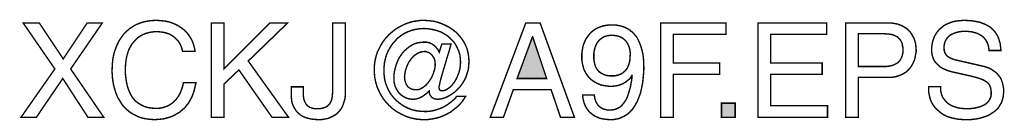
# Model space of a CAD drawing. Extents: x -2.23 to 2.23, y -4.05 to 4.05.
# Drawn here: x 0.16 to 2.23, y -4.05 to -3.83 of the extents above; entities that cross this region are included whole.
import ezdxf

# ---------------------------------------------------------------- set-up
doc = ezdxf.new("R2010")
doc.units = 0
doc.header["$LTSCALE"] = 0.000394
doc.header["$MEASUREMENT"] = 0
doc.layers.add('PLAN_1', color=7, linetype='CONTINUOUS')

msp = doc.modelspace()

# ---------------------------------------------------------------- linework, layer by layer
at = {"layer": 'PLAN_1', "linetype": 'CONTINUOUS', "const_width": 0.003}
for points in [[(0.333457, -4.040941), (0.300075, -4.040941), (0.246965, -3.959), (0.191323, -4.040941), (0.158953, -4.040941), (0.230272, -3.938768), (0.163504, -3.841654), (0.197394, -3.841654), (0.247976, -3.917524), (0.298555, -3.841654), (0.330421, -3.841654), (0.263657, -3.938768), (0.333457, -4.040941)], [(0.49987, -3.901339), (0.498354, -3.895268), (0.496331, -3.889705), (0.493799, -3.884646), (0.490764, -3.880094), (0.487732, -3.876551), (0.484189, -3.873012), (0.480142, -3.869976), (0.476602, -3.867449), (0.472555, -3.865425), (0.468508, -3.863909), (0.463957, -3.86239), (0.459909, -3.861378), (0.451819, -3.860366), (0.444232, -3.859862), (0.437654, -3.860366), (0.431079, -3.861378), (0.425012, -3.862898), (0.418941, -3.864921), (0.41287, -3.867953), (0.407811, -3.870988), (0.402756, -3.875035), (0.398201, -3.880094), (0.39365, -3.885154), (0.39011, -3.89122), (0.386567, -3.897795), (0.384039, -3.904878), (0.382016, -3.912465), (0.3805, -3.920559), (0.379488, -3.929665), (0.37898, -3.939276), (0.37898, -3.947874), (0.379992, -3.955965), (0.381004, -3.964059), (0.38252, -3.971646), (0.384543, -3.979232), (0.387075, -3.985807), (0.39011, -3.992386), (0.39365, -3.998453), (0.397697, -4.003512), (0.402248, -4.008063), (0.407811, -4.01211), (0.413882, -4.01565), (0.420457, -4.018685), (0.428043, -4.020709), (0.436138, -4.02172), (0.445244, -4.022228), (0.452323, -4.02172), (0.459909, -4.020205), (0.463957, -4.018685), (0.468508, -4.017169), (0.472555, -4.014642), (0.476602, -4.01211), (0.48065, -4.009075), (0.484697, -4.005028), (0.488236, -4.000476), (0.491776, -3.995417), (0.494811, -3.989854), (0.497343, -3.98328), (0.49987, -3.975693), (0.501894, -3.967598), (0.528197, -3.967598), (0.526677, -3.974173), (0.525161, -3.980752), (0.523642, -3.986819), (0.521622, -3.992386), (0.519598, -3.997949), (0.517067, -4.0025), (0.514539, -4.007051), (0.512008, -4.011606), (0.508976, -4.015146), (0.505941, -4.019193), (0.502906, -4.022228), (0.499366, -4.025264), (0.492787, -4.030827), (0.485709, -4.034874), (0.47913, -4.038413), (0.472051, -4.040941), (0.465476, -4.042965), (0.459406, -4.044484), (0.448276, -4.045496), (0.440689, -4.046), (0.432598, -4.045496), (0.424, -4.044484), (0.415906, -4.042965), (0.407811, -4.040437), (0.400224, -4.036894), (0.392638, -4.03285), (0.385555, -4.027791), (0.37898, -4.02172), (0.375945, -4.018685), (0.372909, -4.015146), (0.370382, -4.011098), (0.367854, -4.007051), (0.365323, -4.003008), (0.362795, -3.998453), (0.360772, -3.993902), (0.358748, -3.988843), (0.357232, -3.983783), (0.355713, -3.97822), (0.354197, -3.972657), (0.353185, -3.966587), (0.352173, -3.96052), (0.351665, -3.953941), (0.351161, -3.946862), (0.351161, -3.93978), (0.351665, -3.928654), (0.352677, -3.918031), (0.354701, -3.907409), (0.357736, -3.897795), (0.361276, -3.888693), (0.365323, -3.880094), (0.370382, -3.872508), (0.375945, -3.864921), (0.38252, -3.858343), (0.389098, -3.85278), (0.393146, -3.850252), (0.396685, -3.84772), (0.400732, -3.845697), (0.405283, -3.843677), (0.409331, -3.842157), (0.413882, -3.840642), (0.418941, -3.839122), (0.423492, -3.83811), (0.43361, -3.836594), (0.444232, -3.836087), (0.453335, -3.836594), (0.462441, -3.837606), (0.470531, -3.839122), (0.478122, -3.841654), (0.485201, -3.844685), (0.491776, -3.848228), (0.497343, -3.851768), (0.502906, -3.856319), (0.507965, -3.860874), (0.512008, -3.865929), (0.515551, -3.871496), (0.519091, -3.877059), (0.521622, -3.88313), (0.523642, -3.889197), (0.525161, -3.895268), (0.526173, -3.901339), (0.49987, -3.901339)], [(0.587374, -4.040941), (0.560567, -4.040941), (0.560567, -3.841654), (0.587374, -3.841654), (0.587374, -3.938264), (0.683984, -3.841654), (0.721417, -3.841654), (0.638465, -3.922075), (0.723441, -4.040941), (0.688539, -4.040941), (0.618736, -3.940791), (0.587374, -3.970634), (0.587374, -4.040941)], [(0.754799, -3.976705), (0.754799, -3.990362), (0.754799, -3.994913), (0.755307, -3.998961), (0.755811, -4.0025), (0.756823, -4.005535), (0.757835, -4.008571), (0.75935, -4.011098), (0.76087, -4.01363), (0.762894, -4.01565), (0.764917, -4.017673), (0.766941, -4.019193), (0.769469, -4.020205), (0.771996, -4.021217), (0.778067, -4.022732), (0.784642, -4.022732), (0.789197, -4.022732), (0.79324, -4.022228), (0.796783, -4.021217), (0.800323, -4.020205), (0.803358, -4.018685), (0.805886, -4.017169), (0.807909, -4.015146), (0.809933, -4.013122), (0.811449, -4.010594), (0.812969, -4.008063), (0.81398, -4.005028), (0.814992, -4.001996), (0.816004, -3.995417), (0.816508, -3.988339), (0.816508, -3.841654), (0.843315, -3.841654), (0.843315, -3.986819), (0.843315, -3.995417), (0.842307, -4.003008), (0.840283, -4.009583), (0.83826, -4.01565), (0.835728, -4.021217), (0.832189, -4.026272), (0.82865, -4.030319), (0.825106, -4.033862), (0.820555, -4.036894), (0.816004, -4.039425), (0.811449, -4.041449), (0.806394, -4.043472), (0.801335, -4.044484), (0.796276, -4.045496), (0.791217, -4.046), (0.786161, -4.046), (0.777563, -4.045496), (0.77048, -4.044484), (0.763398, -4.042965), (0.757835, -4.040941), (0.752272, -4.038413), (0.747717, -4.035378), (0.743673, -4.031839), (0.74013, -4.028295), (0.737602, -4.024252), (0.735075, -4.020205), (0.733051, -4.016157), (0.731531, -4.01211), (0.73052, -4.008063), (0.730016, -4.00402), (0.729508, -3.999972), (0.729508, -3.996429), (0.729508, -3.976705), (0.754799, -3.976705)], [(1.047157, -3.886165), (1.066382, -3.886165), (1.062335, -3.901339), (1.05778, -3.916008), (1.053736, -3.930169), (1.049689, -3.943319), (1.04615, -3.955461), (1.043618, -3.965071), (1.042102, -3.972657), (1.041091, -3.976705), (1.041091, -3.978728), (1.041594, -3.980244), (1.042102, -3.981764), (1.042606, -3.982776), (1.043114, -3.983783), (1.044126, -3.984291), (1.045642, -3.984795), (1.047157, -3.984795), (1.050701, -3.984795), (1.05424, -3.983783), (1.05778, -3.981764), (1.061323, -3.97974), (1.064358, -3.977209), (1.067898, -3.973669), (1.070933, -3.97013), (1.073969, -3.966083), (1.076496, -3.961531), (1.079024, -3.956976), (1.081047, -3.951917), (1.083071, -3.946862), (1.084591, -3.941295), (1.085602, -3.93624), (1.086106, -3.930673), (1.086614, -3.92511), (1.086106, -3.91702), (1.085094, -3.908925), (1.083071, -3.901843), (1.080035, -3.895268), (1.077004, -3.888693), (1.072957, -3.882622), (1.068402, -3.877563), (1.063346, -3.872508), (1.05778, -3.867953), (1.051713, -3.864413), (1.045642, -3.860874), (1.038559, -3.858343), (1.03148, -3.856319), (1.024398, -3.854803), (1.016811, -3.853791), (1.009224, -3.853287), (1.000118, -3.853791), (0.991016, -3.855307), (0.982921, -3.857331), (0.974827, -3.860366), (0.967748, -3.863909), (0.960665, -3.868461), (0.954091, -3.87352), (0.948528, -3.879587), (0.942961, -3.885657), (0.938409, -3.89274), (0.934362, -3.899819), (0.930823, -3.907409), (0.928295, -3.9155), (0.926272, -3.924098), (0.92526, -3.933205), (0.924752, -3.942307), (0.92526, -3.951413), (0.926272, -3.960012), (0.928295, -3.96861), (0.931327, -3.976705), (0.93487, -3.984291), (0.938917, -3.991374), (0.943972, -3.997949), (0.949539, -4.00402), (0.955606, -4.009583), (0.962181, -4.014134), (0.969264, -4.018685), (0.97685, -4.022228), (0.984945, -4.025264), (0.993543, -4.027283), (1.002142, -4.028295), (1.01074, -4.028803), (1.015799, -4.028803), (1.020858, -4.028295), (1.025409, -4.027791), (1.029961, -4.02678), (1.03502, -4.025264), (1.039571, -4.023744), (1.044126, -4.022228), (1.048677, -4.020205), (1.052724, -4.018181), (1.056772, -4.01565), (1.060815, -4.013122), (1.064862, -4.010087), (1.068402, -4.007051), (1.071945, -4.00402), (1.075484, -4.000476), (1.07852, -3.996937), (1.097236, -3.996937), (1.093693, -4.0025), (1.089646, -4.008063), (1.085602, -4.013122), (1.081047, -4.017673), (1.075992, -4.02172), (1.070933, -4.025768), (1.065874, -4.029815), (1.060311, -4.03285), (1.054748, -4.035886), (1.048677, -4.038413), (1.042606, -4.040941), (1.036535, -4.042461), (1.029961, -4.043976), (1.023386, -4.044988), (1.016811, -4.046), (1.010236, -4.046), (1.004669, -4.046), (0.999614, -4.045496), (0.994047, -4.044988), (0.988992, -4.043976), (0.983425, -4.042965), (0.97837, -4.041449), (0.973815, -4.039929), (0.96876, -4.037906), (0.959654, -4.033354), (0.950547, -4.028295), (0.942457, -4.022228), (0.935374, -4.01565), (0.928295, -4.008063), (0.922224, -3.999972), (0.917165, -3.991374), (0.912614, -3.981764), (0.910591, -3.977209), (0.909071, -3.972154), (0.907555, -3.967094), (0.906543, -3.962035), (0.905531, -3.956976), (0.905028, -3.951413), (0.90452, -3.94585), (0.90452, -3.940287), (0.90452, -3.935228), (0.905028, -3.929665), (0.905531, -3.924606), (0.906543, -3.919547), (0.907555, -3.914488), (0.909071, -3.909429), (0.910591, -3.904374), (0.912614, -3.899819), (0.917165, -3.890717), (0.922224, -3.882118), (0.928295, -3.874024), (0.935374, -3.866437), (0.942961, -3.859862), (0.950547, -3.853791), (0.959654, -3.848732), (0.96876, -3.844181), (0.97837, -3.840642), (0.98798, -3.83811), (0.993035, -3.837606), (0.998602, -3.836594), (1.003657, -3.836087), (1.009224, -3.836087), (1.018327, -3.836594), (1.027937, -3.837606), (1.037043, -3.83963), (1.045642, -3.842665), (1.053736, -3.846205), (1.061827, -3.850252), (1.069413, -3.855307), (1.075992, -3.860366), (1.082059, -3.866437), (1.087626, -3.873012), (1.092681, -3.880094), (1.096728, -3.887681), (1.100268, -3.895776), (1.102291, -3.904374), (1.103811, -3.913476), (1.104315, -3.922583), (1.103811, -3.932193), (1.102799, -3.940791), (1.100268, -3.948886), (1.09774, -3.956472), (1.094201, -3.963551), (1.090154, -3.97013), (1.085602, -3.976197), (1.080543, -3.981764), (1.075484, -3.986819), (1.069921, -3.990866), (1.064358, -3.994406), (1.058791, -3.997441), (1.053228, -3.999972), (1.048169, -4.001488), (1.043114, -4.0025), (1.038055, -4.003008), (1.034516, -4.0025), (1.03148, -4.001996), (1.028445, -4.000476), (1.025913, -3.998961), (1.023894, -3.996429), (1.02187, -3.993398), (1.020858, -3.989854), (1.02035, -3.985303), (1.019846, -3.985807), (1.016811, -3.988843), (1.013272, -3.991878), (1.009224, -3.994913), (1.005177, -3.997441), (1.000626, -3.999972), (0.996071, -4.001488), (0.99152, -4.0025), (0.986461, -4.003008), (0.981909, -4.0025), (0.977862, -4.001996), (0.973815, -4.000984), (0.970276, -3.999465), (0.966736, -3.997441), (0.963193, -3.995417), (0.960161, -3.99289), (0.957126, -3.989854), (0.954594, -3.986819), (0.952571, -3.98328), (0.950547, -3.97974), (0.948528, -3.975693), (0.947516, -3.971646), (0.946504, -3.967598), (0.945996, -3.963047), (0.945996, -3.958496), (0.945996, -3.951413), (0.947008, -3.944331), (0.948528, -3.937756), (0.950547, -3.930673), (0.953079, -3.924098), (0.955606, -3.918031), (0.95915, -3.911961), (0.963193, -3.906398), (0.967748, -3.900831), (0.972803, -3.89628), (0.977862, -3.892232), (0.983425, -3.888693), (0.989496, -3.885657), (0.996071, -3.883634), (1.00265, -3.882622), (1.009728, -3.882118), (1.014787, -3.882118), (1.019339, -3.88313), (1.023894, -3.884646), (1.027937, -3.887173), (1.031984, -3.889705), (1.035528, -3.893752), (1.039067, -3.898303), (1.041594, -3.903362), (1.047157, -3.886165)], [(1.19789, -3.982776), (1.177154, -4.040941), (1.149335, -4.040941), (1.224193, -3.841654), (1.254543, -3.841654), (1.326874, -4.040941), (1.297535, -4.040941), (1.277811, -3.982776), (1.19789, -3.982776)], [(1.342555, -3.912465), (1.342555, -3.90589), (1.343567, -3.899315), (1.344579, -3.893244), (1.346094, -3.887173), (1.348622, -3.881106), (1.351154, -3.875543), (1.354693, -3.870484), (1.358232, -3.865929), (1.36228, -3.861378), (1.367339, -3.857331), (1.372398, -3.853791), (1.377961, -3.851264), (1.384031, -3.848732), (1.390606, -3.847217), (1.397689, -3.846205), (1.405276, -3.845697), (1.410839, -3.845697), (1.415898, -3.846205), (1.420957, -3.847217), (1.426012, -3.848228), (1.430059, -3.849744), (1.43461, -3.851264), (1.438154, -3.853287), (1.442201, -3.855307), (1.445232, -3.857839), (1.448268, -3.860366), (1.451303, -3.862898), (1.453831, -3.865929), (1.45889, -3.872), (1.462433, -3.879083), (1.465465, -3.886165), (1.467996, -3.893752), (1.47002, -3.900831), (1.471535, -3.908417), (1.472547, -3.916008), (1.473055, -3.923087), (1.473055, -3.929665), (1.473559, -3.93624), (1.473055, -3.946862), (1.471535, -3.962035), (1.470524, -3.970634), (1.4685, -3.980244), (1.466476, -3.98935), (1.462937, -3.998961), (1.459398, -4.008063), (1.454339, -4.016661), (1.451811, -4.020709), (1.448776, -4.024756), (1.445232, -4.028295), (1.442201, -4.031839), (1.438154, -4.034874), (1.434106, -4.037402), (1.429555, -4.039929), (1.425, -4.041953), (1.419945, -4.043976), (1.414378, -4.044988), (1.408815, -4.046), (1.402744, -4.046), (1.394146, -4.045496), (1.387067, -4.044484), (1.379984, -4.042965), (1.374421, -4.040437), (1.368854, -4.037906), (1.364303, -4.034366), (1.359752, -4.030827), (1.356213, -4.02678), (1.353177, -4.022732), (1.350646, -4.018685), (1.348622, -4.014134), (1.347106, -4.010087), (1.346094, -4.005535), (1.345083, -4.001488), (1.344579, -3.997441), (1.344579, -3.993902), (1.368854, -3.993902), (1.369362, -3.997441), (1.369866, -4.000984), (1.370878, -4.00402), (1.37189, -4.007051), (1.373409, -4.010087), (1.374925, -4.012618), (1.376445, -4.015146), (1.378465, -4.017169), (1.380488, -4.019193), (1.38302, -4.020709), (1.385547, -4.022228), (1.388583, -4.023744), (1.391618, -4.024252), (1.394654, -4.025264), (1.398193, -4.025768), (1.40224, -4.025768), (1.406791, -4.025264), (1.411343, -4.024756), (1.415898, -4.02324), (1.419945, -4.021217), (1.423484, -4.019193), (1.427024, -4.016157), (1.430059, -4.01211), (1.433094, -4.008063), (1.43613, -4.003512), (1.438657, -3.997949), (1.440681, -3.991878), (1.442705, -3.985303), (1.444728, -3.97822), (1.446244, -3.970634), (1.447764, -3.962035), (1.448776, -3.952929), (1.448268, -3.952425), (1.446752, -3.954953), (1.445232, -3.957484), (1.443209, -3.960012), (1.440681, -3.962035), (1.435622, -3.966083), (1.430059, -3.969622), (1.423988, -3.972154), (1.417413, -3.974173), (1.410335, -3.975185), (1.403756, -3.975693), (1.397181, -3.975185), (1.390606, -3.974173), (1.384535, -3.973161), (1.378972, -3.971142), (1.373409, -3.96861), (1.36835, -3.965575), (1.363799, -3.962539), (1.359244, -3.958496), (1.355705, -3.954449), (1.352165, -3.94939), (1.34913, -3.944331), (1.346598, -3.938768), (1.345083, -3.932697), (1.343567, -3.926122), (1.342555, -3.919547), (1.342555, -3.912465)], [(1.535776, -4.040941), (1.508965, -4.040941), (1.508965, -3.841654), (1.647051, -3.841654), (1.647051, -3.865425), (1.535776, -3.865425), (1.535776, -3.926122), (1.633398, -3.926122), (1.633398, -3.950402), (1.535776, -3.950402), (1.535776, -4.040941)], [(1.861012, -4.040941), (1.714327, -4.040941), (1.714327, -3.841654), (1.859496, -3.841654), (1.859496, -3.865425), (1.741134, -3.865425), (1.741134, -3.926122), (1.849882, -3.926122), (1.849882, -3.950402), (1.741134, -3.950402), (1.741134, -4.016661), (1.861012, -4.016661), (1.861012, -4.040941)], [(1.92626, -4.040941), (1.899453, -4.040941), (1.899453, -3.841654), (1.98898, -3.841654), (1.995559, -3.841654), (2.002134, -3.842665), (2.008205, -3.843677), (2.013768, -3.845697), (2.018827, -3.84772), (2.023882, -3.850756), (2.028437, -3.853791), (2.03248, -3.857331), (2.036024, -3.861378), (2.039059, -3.865425), (2.041587, -3.870484), (2.044114, -3.875035), (2.045634, -3.880598), (2.04715, -3.885657), (2.047657, -3.891728), (2.048161, -3.897291), (2.048161, -3.902854), (2.04715, -3.907913), (2.046138, -3.913476), (2.045126, -3.918535), (2.043102, -3.923594), (2.040575, -3.928654), (2.038047, -3.933205), (2.035012, -3.937252), (2.030965, -3.941803), (2.026917, -3.945343), (2.021858, -3.948378), (2.016295, -3.951413), (2.010732, -3.953437), (2.004157, -3.955461), (1.996571, -3.956472), (1.98898, -3.956472), (1.92626, -3.956472), (1.92626, -4.040941)], [(2.201929, -3.899819), (2.201425, -3.894256), (2.200413, -3.889197), (2.198894, -3.884646), (2.19687, -3.880598), (2.194343, -3.876551), (2.191815, -3.87352), (2.18878, -3.870484), (2.185236, -3.867953), (2.181697, -3.865929), (2.17765, -3.863909), (2.173602, -3.86239), (2.169559, -3.861378), (2.165512, -3.860366), (2.160957, -3.859862), (2.156913, -3.859354), (2.152358, -3.859354), (2.145783, -3.859354), (2.138197, -3.860366), (2.134657, -3.861378), (2.13061, -3.86239), (2.127071, -3.863909), (2.123528, -3.865425), (2.119988, -3.867449), (2.116953, -3.869976), (2.114425, -3.872508), (2.111894, -3.876047), (2.10987, -3.879587), (2.108354, -3.884142), (2.107343, -3.888693), (2.106835, -3.894256), (2.107343, -3.897291), (2.107343, -3.899819), (2.108354, -3.90235), (2.108858, -3.904878), (2.11139, -3.908925), (2.114425, -3.911961), (2.117965, -3.914488), (2.122012, -3.916512), (2.126059, -3.918031), (2.13061, -3.919547), (2.187768, -3.932697), (2.192319, -3.933709), (2.19687, -3.935228), (2.201425, -3.936744), (2.205469, -3.938768), (2.209516, -3.941295), (2.213059, -3.943827), (2.216598, -3.946354), (2.219634, -3.94939), (2.222669, -3.952929), (2.225197, -3.956472), (2.227724, -3.96052), (2.229244, -3.965071), (2.23076, -3.969622), (2.231772, -3.974681), (2.232783, -3.980244), (2.232783, -3.985807), (2.232783, -3.989854), (2.23228, -3.994406), (2.231772, -3.997949), (2.23076, -4.001996), (2.228736, -4.009075), (2.225197, -4.015146), (2.221657, -4.020709), (2.217102, -4.025768), (2.212047, -4.029815), (2.20648, -4.033354), (2.200917, -4.036894), (2.194343, -4.039425), (2.187768, -4.041449), (2.181193, -4.043472), (2.174614, -4.044484), (2.168039, -4.045496), (2.161465, -4.046), (2.15489, -4.046), (2.148315, -4.046), (2.141736, -4.045496), (2.136173, -4.044988), (2.131114, -4.043976), (2.122012, -4.041953), (2.113917, -4.039425), (2.107846, -4.03639), (2.102283, -4.033354), (2.098236, -4.029815), (2.094697, -4.02678), (2.088626, -4.021217), (2.084075, -4.015146), (2.080535, -4.009075), (2.078004, -4.003008), (2.076488, -3.996429), (2.074969, -3.989854), (2.074465, -3.98328), (2.074465, -3.976197), (2.099756, -3.976197), (2.099756, -3.982776), (2.100768, -3.988843), (2.102283, -3.993902), (2.104307, -3.998961), (2.107343, -4.003008), (2.110378, -4.007051), (2.113413, -4.010087), (2.117457, -4.013122), (2.121504, -4.01565), (2.126059, -4.017673), (2.13061, -4.019193), (2.135161, -4.020709), (2.139713, -4.02172), (2.144772, -4.022228), (2.149831, -4.022732), (2.154382, -4.022732), (2.162476, -4.022732), (2.171075, -4.02172), (2.175122, -4.020709), (2.179673, -4.019697), (2.18372, -4.018685), (2.187768, -4.016661), (2.191815, -4.015146), (2.195354, -4.012618), (2.19839, -4.010087), (2.201425, -4.006547), (2.203445, -4.003008), (2.205469, -3.998961), (2.20648, -3.994406), (2.20648, -3.98935), (2.20648, -3.985807), (2.205976, -3.982268), (2.205469, -3.979232), (2.204457, -3.976197), (2.203445, -3.973669), (2.201929, -3.971142), (2.199906, -3.969118), (2.197882, -3.967094), (2.194846, -3.965071), (2.191815, -3.963047), (2.18878, -3.961531), (2.184732, -3.960012), (2.175626, -3.956976), (2.163992, -3.953941), (2.123528, -3.944839), (2.117965, -3.943319), (2.11139, -3.940791), (2.107846, -3.939276), (2.104307, -3.937756), (2.100768, -3.935732), (2.097224, -3.933205), (2.094193, -3.930169), (2.091157, -3.927134), (2.088122, -3.923594), (2.085591, -3.919547), (2.083571, -3.914488), (2.082051, -3.909429), (2.081039, -3.903866), (2.081039, -3.897795), (2.081039, -3.891728), (2.082051, -3.886165), (2.083063, -3.880598), (2.085087, -3.875035), (2.08711, -3.869472), (2.090146, -3.864413), (2.093181, -3.859862), (2.097224, -3.855307), (2.10178, -3.851264), (2.106835, -3.847217), (2.112402, -3.844181), (2.118469, -3.841654), (2.125047, -3.839122), (2.132634, -3.837606), (2.140724, -3.836594), (2.149323, -3.836087), (2.161969, -3.836594), (2.172591, -3.83811), (2.182709, -3.840134), (2.190803, -3.843169), (2.19839, -3.846709), (2.204457, -3.850252), (2.209516, -3.854803), (2.214067, -3.859862), (2.21761, -3.864921), (2.220646, -3.869976), (2.222669, -3.875035), (2.224185, -3.880598), (2.225701, -3.885657), (2.226209, -3.890717), (2.226713, -3.895268), (2.22722, -3.899819), (2.201929, -3.899819)], [(1.92626, -3.933709), (1.979878, -3.933709), (1.984429, -3.933709), (1.988476, -3.933205), (1.992524, -3.932697), (1.996571, -3.931685), (2.00011, -3.930673), (2.003146, -3.929157), (2.006181, -3.927642), (2.009217, -3.925618), (2.011744, -3.923594), (2.013768, -3.921063), (2.015791, -3.918031), (2.017307, -3.914488), (2.018827, -3.910949), (2.019839, -3.906902), (2.020343, -3.902854), (2.020343, -3.897795), (2.020343, -3.893244), (2.019331, -3.889197), (2.018827, -3.885154), (2.017307, -3.882118), (2.015791, -3.879083), (2.013768, -3.876047), (2.011236, -3.87352), (2.009217, -3.871496), (2.006181, -3.869976), (2.003146, -3.868461), (2.00011, -3.866941), (1.996571, -3.865929), (1.98898, -3.864921), (1.98089, -3.864413), (1.92626, -3.864413), (1.92626, -3.933709)], [(1.268201, -3.959), (1.238862, -3.870988), (1.238358, -3.870988), (1.205984, -3.959), (1.268201, -3.959)], [(1.444728, -3.908925), (1.444728, -3.904878), (1.44422, -3.900831), (1.443717, -3.897291), (1.442705, -3.893244), (1.441189, -3.889705), (1.439669, -3.886165), (1.437646, -3.88313), (1.435622, -3.880094), (1.433094, -3.877059), (1.430059, -3.875035), (1.427024, -3.872508), (1.423484, -3.870988), (1.419437, -3.869472), (1.414886, -3.868461), (1.410335, -3.867953), (1.405276, -3.867449), (1.401228, -3.867953), (1.397181, -3.868461), (1.393642, -3.869472), (1.389594, -3.870484), (1.386559, -3.872508), (1.383524, -3.874531), (1.380488, -3.877059), (1.377961, -3.879587), (1.375433, -3.882622), (1.373409, -3.886165), (1.37189, -3.889705), (1.370374, -3.893752), (1.369362, -3.897795), (1.36835, -3.901843), (1.367843, -3.906398), (1.367843, -3.911453), (1.367843, -3.918031), (1.368854, -3.924098), (1.369866, -3.929157), (1.371386, -3.933709), (1.373409, -3.937756), (1.375937, -3.941295), (1.378465, -3.944331), (1.3815, -3.946354), (1.384535, -3.948378), (1.387571, -3.949898), (1.390606, -3.951413), (1.394146, -3.952425), (1.40072, -3.953437), (1.407299, -3.953437), (1.412354, -3.953437), (1.418425, -3.951917), (1.421461, -3.950909), (1.424496, -3.949898), (1.428035, -3.947874), (1.430567, -3.94585), (1.433598, -3.943319), (1.43613, -3.940287), (1.438657, -3.936744), (1.440681, -3.932193), (1.442201, -3.927642), (1.443717, -3.922075), (1.44422, -3.916008), (1.444728, -3.908925)], [(1.010236, -3.901843), (1.005681, -3.90235), (1.001638, -3.903362), (0.997591, -3.904878), (0.993543, -3.907409), (0.989496, -3.909937), (0.986461, -3.912972), (0.982921, -3.916512), (0.980394, -3.920559), (0.977358, -3.924606), (0.975335, -3.928654), (0.973311, -3.933205), (0.971791, -3.937756), (0.970276, -3.942307), (0.969264, -3.947366), (0.96876, -3.951917), (0.968252, -3.955965), (0.96876, -3.961531), (0.970276, -3.967094), (0.972299, -3.971646), (0.974827, -3.975693), (0.976346, -3.977209), (0.97837, -3.978728), (0.980394, -3.97974), (0.982413, -3.981256), (0.984437, -3.981764), (0.986969, -3.982268), (0.989496, -3.982776), (0.992028, -3.982776), (0.996071, -3.982776), (1.000118, -3.981764), (1.004165, -3.97974), (1.008213, -3.977209), (1.011752, -3.974681), (1.015291, -3.971142), (1.018327, -3.967598), (1.021362, -3.963551), (1.023894, -3.959508), (1.026421, -3.954953), (1.028445, -3.950402), (1.029961, -3.945343), (1.03148, -3.940791), (1.032492, -3.93624), (1.032996, -3.931685), (1.032996, -3.927642), (1.032492, -3.922583), (1.03148, -3.917524), (1.028949, -3.913476), (1.026421, -3.909429), (1.022882, -3.906398), (1.019339, -3.903866), (1.016811, -3.903362), (1.014787, -3.90235), (1.012764, -3.901843), (1.010236, -3.901843)], [(1.666276, -4.040941), (1.637441, -4.040941), (1.637441, -4.011098), (1.666276, -4.011098), (1.666276, -4.040941)]]:
    msp.add_lwpolyline(points, dxfattribs=at)
at = {"layer": 'PLAN_1'}
for points in [[(1.268201, -3.959), (1.238862, -3.870988), (1.205984, -3.959), (1.238358, -3.870988)], [(1.666276, -4.040941), (1.637441, -4.040941), (1.666276, -4.011098), (1.637441, -4.011098)]]:
    msp.add_solid(points, dxfattribs=at)

doc.saveas('drawing.dxf')
